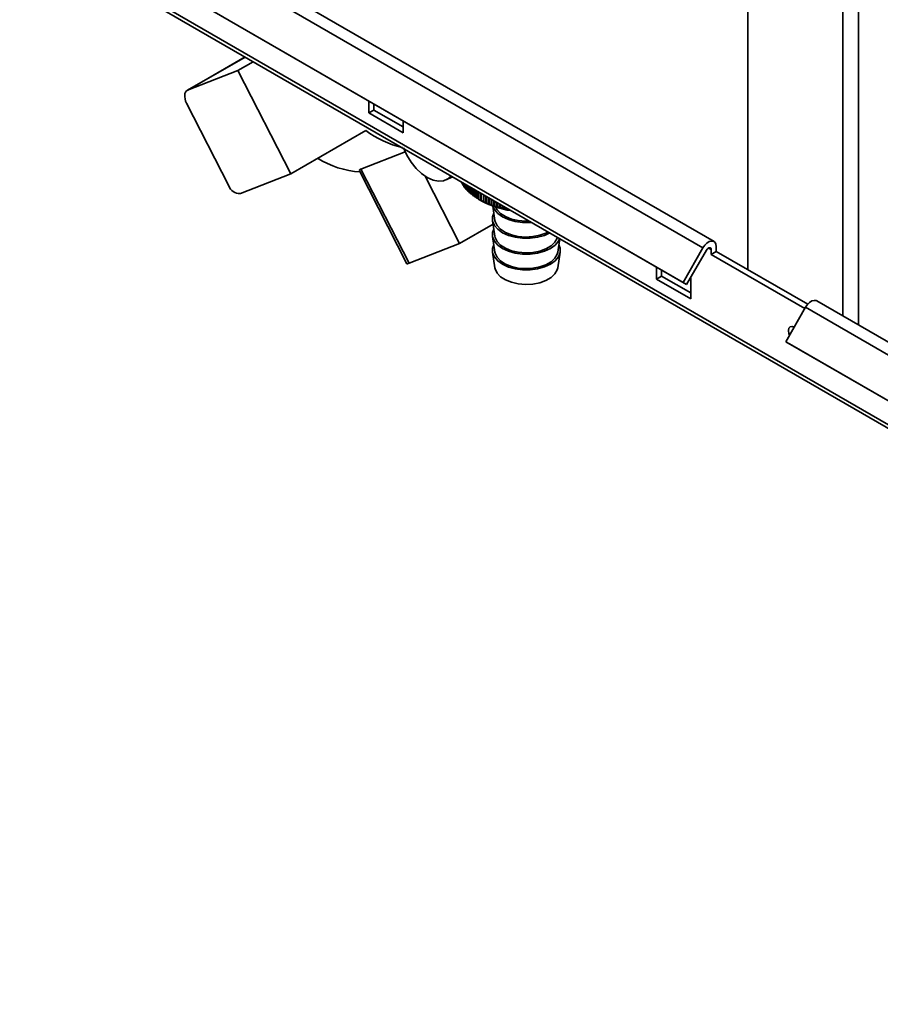
# Paper-space layout 'Blatt3' of a CAD drawing. Units: millimetres. Extents: x 0 to 4200, y 0 to 2970.
# Drawn here: x 3370 to 3548, y 636 to 839 of the extents above; entities that cross this region are included whole.
import ezdxf

# ---------------------------------------------------------------- set-up
doc = ezdxf.new("R2010")
doc.units = ezdxf.units.MM

psp = doc.layouts.new('Blatt3')

# ---------------------------------------------------------------- linework, layer by layer
at = {"color": 7, "linetype": 'Continuous', "lineweight": 35, "ltscale": 10}
for p, q in [((3520.37, 1407.82), (3520.37, 787.66)), ((3513.35, 793.47), (3386.07, 866.94)), ((3383.77, 865.62), (3511.05, 792.14)), ((3754.59, 637.17), (3369.94, 859.23)), ((3370.16, 858.32), (3755.32, 635.98)), ((3379.67, 858.51), (3506.95, 785.04)), ((3380.42, 858.08), (3507.7, 784.6)), ((3416.51, 831.57), (3404.51, 824.64)), ((3415.02, 828.76), (3418.19, 830.6)), ((3415.02, 828.76), (3404.62, 824.69)), ((3425.92, 807.45), (3415.02, 828.76)), ((3413.13, 805), (3404.41, 822.05)), ((3442.06, 822.5), (3442.06, 820.01)), ((3443.12, 820.62), (3443.12, 821.89)), ((3442.06, 820.01), (3443.12, 820.62)), ((3442.06, 820.01), (3449.13, 815.92)), ((3449.13, 817.15), (3443.12, 820.62)), ((3449.13, 815.92), (3449.13, 818.42)), ((3441.42, 816.4), (3425.92, 807.45)), ((3440.41, 808.44), (3449.53, 812.01)), ((3415.52, 803.38), (3425.92, 807.45)), ((3440.1, 808.08), (3449.93, 788.87)), ((3450.37, 788.99), (3440.41, 808.44)), ((3460.77, 793.06), (3453.66, 806.96)), ((3458.03, 806.19), (3459.34, 806.84)), ((3461.08, 805.82), (3461.08, 805.84)), ((3461.24, 805.68), (3461.08, 805.82)), ((3461.24, 805.75), (3461.24, 805.52)), ((3461.28, 805.45), (3461.28, 805.73)), ((3461.46, 805.29), (3461.28, 805.45)), ((3461.46, 805.62), (3461.46, 805.15)), ((3461.5, 805.08), (3461.5, 805.6)), ((3461.71, 804.91), (3461.5, 805.08)), ((3461.71, 805.48), (3461.71, 804.79)), ((3461.76, 804.72), (3461.76, 805.45)), ((3461.98, 805.32), (3461.98, 804.43)), ((3462.04, 804.37), (3462.04, 805.28)), ((3462.29, 805.14), (3462.29, 804.09)), ((3462.35, 804.02), (3462.35, 805.1)), ((3462.63, 804.95), (3462.63, 803.75)), ((3462.7, 803.69), (3462.7, 804.91)), ((3462.99, 804.73), (3462.99, 803.42)), ((3463.07, 803.36), (3463.07, 804.69)), ((3463.38, 804.51), (3463.38, 803.11)), ((3463.46, 803.05), (3463.46, 804.46)), ((3463.8, 804.27), (3463.8, 802.8)), ((3463.88, 802.74), (3463.88, 804.22)), ((3464.24, 804.01), (3464.24, 802.51)), ((3464.33, 802.45), (3464.33, 803.96)), ((3464.71, 803.74), (3464.71, 802.23)), ((3464.8, 802.17), (3464.8, 803.69)), ((3465.2, 803.46), (3465.2, 801.96)), ((3465.29, 801.91), (3465.29, 803.41)), ((3465.71, 803.17), (3465.71, 801.7)), ((3465.81, 801.66), (3465.81, 803.11)), ((3464.71, 802.23), (3464.72, 802.22)), ((3464.72, 802.22), (3465.39, 801.83)), ((3466.24, 802.86), (3466.24, 801.47)), ((3466.34, 801.42), (3466.34, 802.8)), ((3466.79, 802.54), (3466.79, 801.24)), ((3466.9, 801.2), (3466.9, 802.48)), ((3467.34, 800.98), (3467.34, 802.22)), ((3467.36, 802.22), (3467.36, 801.03)), ((3467.47, 800.99), (3467.47, 802.15)), ((3467.9, 800.79), (3467.9, 801.9)), ((3467.94, 801.88), (3467.94, 800.84)), ((3468.06, 800.8), (3468.06, 801.81)), ((3468.48, 800.61), (3468.48, 801.57)), ((3468.54, 801.53), (3468.54, 800.66)), ((3468.66, 800.63), (3468.66, 801.46)), ((3469.07, 800.45), (3469.07, 801.23)), ((3469.16, 801.18), (3469.16, 800.5)), ((3469.28, 800.48), (3469.28, 801.11)), ((3467.66, 800.79), (3468.11, 797.82)), ((3469.68, 800.3), (3469.68, 800.88)), ((3469.78, 800.81), (3469.78, 800.36)), ((3469.91, 800.34), (3469.91, 800.74)), ((3470.29, 800.18), (3470.29, 800.52)), ((3470.42, 800.45), (3470.42, 800.24)), ((3470.55, 800.22), (3470.55, 800.37)), ((3470.92, 800.07), (3470.92, 800.16)), ((3467.72, 797.07), (3460.77, 793.06)), ((3467.61, 797.8), (3468.11, 794.56)), ((3460.77, 793.06), (3450.37, 788.99)), ((3467.61, 794.53), (3468.11, 791.29)), ((3481.06, 791.29), (3481.49, 794.06)), ((3467.61, 791.27), (3468.11, 788.03)), ((3481.06, 788.03), (3481.56, 791.27)), ((3511.05, 792.14), (3506.95, 785.04)), ((3511.8, 791.71), (3507.7, 784.6)), ((3512.77, 790.82), (3512.77, 791.8)), ((3512.77, 790.82), (3513.83, 791.43)), ((3532.13, 779.65), (3512.77, 790.82)), ((3513.83, 791.43), (3513.83, 792.41)), ((3532.72, 780.53), (3513.83, 791.43)), ((3501.46, 788.21), (3501.46, 785.72)), ((3502.52, 786.33), (3502.52, 787.6)), ((3501.46, 785.72), (3502.52, 786.33)), ((3501.46, 785.72), (3508.53, 781.64)), ((3508.53, 782.86), (3502.52, 786.33)), ((3506.95, 785.04), (3507.7, 784.6)), ((3508.53, 781.64), (3508.53, 786.03)), ((3739.15, 663.12), (3534.57, 781.22)), ((3528.17, 772.79), (3532.27, 779.89)), ((3532.27, 779.89), (3737.33, 661.51)), ((3528.17, 772.79), (3733.23, 654.41)), ((3528.92, 772.36), (3528.17, 772.79)), ((3528.92, 772.36), (3733.98, 653.98))]:
    psp.add_line(p, q, dxfattribs=at)
at = {"color": 1, "linetype": 'Continuous', "lineweight": 35, "ltscale": 10}
for p, q in [((3539.96, 778.11), (3539.96, 1392.23)), ((3543.21, 776.23), (3543.21, 1390.35)), ((3404.62, 824.69), (3416.52, 831.56)), ((3512.2, 792.13), (3512.77, 791.8))]:
    psp.add_line(p, q, dxfattribs=at)
at = {"color": 7, "linetype": 'Continuous', "lineweight": 35, "ltscale": 10, "flags": 128}
for points in [[(3404.41, 822.05), (3404.22, 822.47), (3404.09, 822.9), (3404.02, 823.32), (3404.02, 823.7), (3404.08, 824.05), (3404.2, 824.33), (3404.38, 824.55), (3404.62, 824.69)], [(3459.02, 807.03), (3458.38, 806.4), (3457.49, 805.99), (3456.45, 805.9), (3455.32, 806.13), (3454.13, 806.67), (3452.95, 807.49), (3451.81, 808.57), (3450.78, 809.86), (3449.89, 811.28), (3449.19, 812.8)], [(3467.88, 799.32), (3467.63, 798.6), (3467.63, 797.69), (3467.99, 796.81), (3468.67, 796), (3469.65, 795.29), (3470.88, 794.73), (3472.29, 794.34), (3473.82, 794.14), (3475.39, 794.14), (3476.92, 794.35), (3478.33, 794.74), (3479.44, 795.24)], [(3467.67, 800.78), (3467.99, 800.08), (3468.67, 799.26), (3469.65, 798.56), (3470.88, 797.99), (3472.29, 797.6), (3473.82, 797.4), (3475.39, 797.41), (3475.65, 797.43)], [(3468.25, 800.58), (3468.55, 800.03), (3469.27, 799.26), (3470.28, 798.61), (3471.52, 798.11), (3472.92, 797.79), (3474.42, 797.67), (3475.2, 797.69)], [(3468.11, 797.82), (3468.16, 797.6), (3468.55, 796.76), (3469.27, 795.99), (3470.28, 795.34), (3471.52, 794.85), (3472.92, 794.53), (3474.42, 794.4), (3475.92, 794.48), (3477.35, 794.76), (3478.63, 795.22), (3479.08, 795.45)], [(3467.88, 796.05), (3467.63, 795.33), (3467.63, 794.42), (3467.99, 793.54), (3468.67, 792.73), (3469.65, 792.02), (3470.88, 791.46), (3472.29, 791.07), (3473.82, 790.87), (3475.39, 790.88), (3476.92, 791.08), (3478.33, 791.47), (3479.55, 792.04), (3480.52, 792.75), (3481.2, 793.57), (3481.44, 794.08)], [(3468.11, 794.56), (3468.16, 794.33), (3468.55, 793.49), (3469.27, 792.73), (3470.28, 792.08), (3471.52, 791.58), (3472.92, 791.26), (3474.42, 791.14), (3475.92, 791.22), (3477.35, 791.49), (3478.63, 791.95), (3479.7, 792.57), (3480.48, 793.31), (3480.96, 794.14), (3481.01, 794.33)], [(3511.05, 792.14), (3511.44, 792.69), (3511.89, 793.13), (3512.36, 793.44), (3512.83, 793.57), (3513.24, 793.52), (3513.56, 793.3), (3513.76, 792.92), (3513.83, 792.41)], [(3467.88, 792.79), (3467.63, 792.06), (3467.63, 791.16), (3467.99, 790.28), (3468.67, 789.46), (3469.65, 788.76), (3470.88, 788.2), (3472.29, 787.8), (3473.82, 787.61), (3475.39, 787.61), (3476.92, 787.81), (3478.33, 788.21), (3479.55, 788.77), (3480.52, 789.48), (3481.2, 790.3), (3481.54, 791.18), (3481.54, 792.09), (3481.29, 792.79)], [(3468.11, 791.29), (3468.16, 791.07), (3468.55, 790.23), (3469.27, 789.46), (3470.28, 788.81), (3471.52, 788.31), (3472.92, 788), (3474.42, 787.87), (3475.92, 787.95), (3477.35, 788.23), (3478.63, 788.69), (3479.7, 789.3), (3480.48, 790.05), (3480.96, 790.88), (3481.06, 791.29)], [(3511.8, 791.71), (3511.94, 791.9), (3512.09, 792.05), (3512.26, 792.16), (3512.42, 792.2), (3512.56, 792.19), (3512.67, 792.11), (3512.74, 791.98), (3512.77, 791.8)], [(3450.37, 788.99), (3450.15, 788.91), (3450.01, 788.87), (3449.94, 788.87), (3449.93, 788.87)], [(3468.11, 788.03), (3468.16, 787.8), (3468.55, 786.96), (3469.27, 786.2), (3470.28, 785.55), (3471.52, 785.05), (3472.92, 784.73), (3474.42, 784.61), (3475.92, 784.68), (3477.35, 784.96), (3478.63, 785.42), (3479.7, 786.04), (3480.48, 786.78), (3480.96, 787.61), (3481.06, 788.03)], [(3534.57, 781.22), (3534.45, 781.28), (3534.04, 781.32), (3533.58, 781.19), (3533.1, 780.89), (3532.65, 780.44), (3532.27, 779.89)], [(3528.94, 774.14), (3528.81, 774.5), (3528.71, 775.08), (3528.81, 775.56), (3529.07, 775.86), (3529.46, 775.94), (3529.9, 775.79)], [(3529.78, 775.58), (3529.78, 775.7), (3529.78, 775.85)]]:
    psp.add_lwpolyline(points, dxfattribs=at)
at = {"color": 7, "linetype": 'Continuous', "lineweight": 35, "ltscale": 100}
for centre, radius, start, end in [((3453.89, 833.12), 20.86, 233.2808, 256.2225), ((3441.57, 827.02), 19.24, 238.3276, 266.0163), ((3466.53, 808.42), 6.04, 208.7278, 209.4932), ((3466.93, 808.66), 6.5, 212.6728, 213.4015), ((3415.37, 805.73), 2.36, 198.0487, 273.6519), ((3467.36, 808.96), 7.03, 216.4238, 217.1154), ((3467.82, 809.33), 7.62, 219.9811, 220.6362), ((3468.31, 809.77), 8.28, 223.3491, 223.9691), ((3468.82, 810.28), 9, 226.5356, 227.122), ((3469.34, 810.86), 9.78, 229.5501, 230.1051), ((3469.85, 811.51), 10.6, 232.4038, 232.9295), ((3470.37, 812.22), 11.48, 235.1083, 235.6069), ((3470.87, 812.98), 12.39, 237.6754, 238.1492), ((3471.35, 813.79), 13.34, 240.1167, 240.5679), ((3471.81, 814.64), 14.3, 242.4436, 242.8743), ((3473.58, 816.66), 16.94, 241.0832, 262.7527), ((3472.25, 815.51), 15.28, 244.6668, 245.0789), ((3472.64, 816.41), 16.26, 246.7965, 247.1919), ((3473.01, 817.3), 17.22, 248.8421, 249.2225), ((3473.33, 818.19), 18.17, 250.8126, 251.1797), ((3473.61, 819.06), 19.09, 252.7163, 253.0715), ((3473.86, 819.9), 19.96, 254.5608, 254.9057), ((3474.06, 820.69), 20.77, 256.3535, 256.6892), ((3474.22, 821.42), 21.52, 258.101, 258.4289), ((3474.35, 822.09), 22.2, 259.8098, 260.131)]:
    psp.add_arc(centre, radius, start, end, dxfattribs=at)
at = {"color": 7, "linetype": 'Continuous', "lineweight": 35, "ltscale": 10}
for points, knots in [([(3440.14, 808.1), (3440.11, 808.13), (3440.03, 808.22), (3440.19, 808.35), (3440.37, 808.43), (3440.41, 808.44)], [0, 0, 0, 0, 0.28475, 0.843204, 1, 1, 1, 1]), ([(3461.98, 804.54), (3461.98, 804.54), (3461.9, 804.6), (3461.83, 804.66), (3461.76, 804.72)], [0, 0, 0, 0, 0.063283, 1, 1, 1, 1]), ([(3462.29, 804.18), (3462.28, 804.19), (3462.2, 804.25), (3462.11, 804.31), (3462.04, 804.37)], [0, 0, 0, 0, 0.14516, 1, 1, 1, 1]), ([(3462.63, 803.82), (3462.61, 803.84), (3462.52, 803.9), (3462.43, 803.97), (3462.35, 804.02)], [0, 0, 0, 0, 0.213181, 1, 1, 1, 1]), ([(3462.99, 803.48), (3462.97, 803.5), (3462.87, 803.57), (3462.77, 803.64), (3462.7, 803.69)], [0, 0, 0, 0, 0.270834, 1, 1, 1, 1]), ([(3463.38, 803.15), (3463.35, 803.17), (3463.24, 803.24), (3463.14, 803.31), (3463.07, 803.36)], [0, 0, 0, 0, 0.320537, 1, 1, 1, 1]), ([(3463.8, 802.83), (3463.76, 802.86), (3463.65, 802.93), (3463.53, 803), (3463.46, 803.05)], [0, 0, 0, 0, 0.364015, 1, 1, 1, 1]), ([(3464.24, 802.52), (3464.19, 802.55), (3464.07, 802.63), (3463.95, 802.7), (3463.88, 802.74)], [0, 0, 0, 0, 0.4025376, 1, 1, 1, 1]), ([(3464.71, 802.23), (3464.65, 802.26), (3464.53, 802.34), (3464.4, 802.41), (3464.33, 802.45)], [0, 0, 0, 0, 0.437057, 1, 1, 1, 1]), ([(3465.28, 801.9), (3465.19, 801.95), (3465.03, 802.04), (3464.87, 802.13), (3464.8, 802.17)], [0, 0, 0, 0, 0.55565, 1, 1, 1, 1]), ([(3465.2, 801.96), (3465.21, 801.95), (3465.24, 801.93), (3465.26, 801.91), (3465.28, 801.9)], [0, 0, 0, 0, 0.56434, 1, 1, 1, 1]), ([(3465.76, 801.65), (3465.68, 801.7), (3465.52, 801.78), (3465.36, 801.87), (3465.29, 801.91)], [0, 0, 0, 0, 0.55565, 1, 1, 1, 1]), ([(3465.71, 801.7), (3465.72, 801.69), (3465.74, 801.68), (3465.75, 801.66), (3465.76, 801.65)], [0, 0, 0, 0, 0.56434, 1, 1, 1, 1]), ([(3466.27, 801.41), (3466.18, 801.46), (3466.03, 801.54), (3465.88, 801.62), (3465.81, 801.66)], [0, 0, 0, 0, 0.55565, 1, 1, 1, 1]), ([(3466.24, 801.47), (3466.24, 801.46), (3466.26, 801.44), (3466.27, 801.42), (3466.27, 801.41)], [0, 0, 0, 0, 0.56434, 1, 1, 1, 1]), ([(3466.8, 801.19), (3466.71, 801.23), (3466.56, 801.31), (3466.41, 801.39), (3466.34, 801.42)], [0, 0, 0, 0, 0.55565, 1, 1, 1, 1]), ([(3466.79, 801.24), (3466.79, 801.23), (3466.79, 801.21), (3466.8, 801.2), (3466.8, 801.19)], [0, 0, 0, 0, 0.56434, 1, 1, 1, 1]), ([(3467.34, 800.98), (3467.26, 801.02), (3467.11, 801.09), (3466.96, 801.17), (3466.9, 801.2)], [0, 0, 0, 0, 0.55565, 1, 1, 1, 1]), ([(3467.36, 801.03), (3467.35, 801.02), (3467.35, 801.01), (3467.34, 800.99), (3467.34, 800.98)], [0, 0, 0, 0, 0.56434, 1, 1, 1, 1]), ([(3467.9, 800.79), (3467.82, 800.83), (3467.68, 800.89), (3467.53, 800.96), (3467.47, 800.99)], [0, 0, 0, 0, 0.55565, 1, 1, 1, 1]), ([(3467.94, 800.84), (3467.94, 800.83), (3467.92, 800.81), (3467.91, 800.8), (3467.9, 800.79)], [0, 0, 0, 0, 0.56434, 1, 1, 1, 1]), ([(3468.48, 800.61), (3468.4, 800.65), (3468.26, 800.71), (3468.12, 800.78), (3468.06, 800.8)], [0, 0, 0, 0, 0.5556499, 1, 1, 1, 1]), ([(3468.54, 800.66), (3468.53, 800.65), (3468.51, 800.63), (3468.49, 800.62), (3468.48, 800.61)], [0, 0, 0, 0, 0.5643403, 1, 1, 1, 1]), ([(3469.07, 800.45), (3469, 800.48), (3468.86, 800.54), (3468.72, 800.6), (3468.66, 800.63)], [0, 0, 0, 0, 0.55565, 1, 1, 1, 1]), ([(3469.16, 800.5), (3469.14, 800.49), (3469.11, 800.47), (3469.08, 800.46), (3469.07, 800.45)], [0, 0, 0, 0, 0.5643403, 1, 1, 1, 1]), ([(3469.68, 800.3), (3469.6, 800.34), (3469.47, 800.39), (3469.34, 800.45), (3469.28, 800.48)], [0, 0, 0, 0, 0.55565, 1, 1, 1, 1]), ([(3469.78, 800.36), (3469.76, 800.35), (3469.73, 800.33), (3469.69, 800.31), (3469.68, 800.3)], [0, 0, 0, 0, 0.56434, 1, 1, 1, 1]), ([(3470.29, 800.18), (3470.22, 800.21), (3470.09, 800.26), (3469.96, 800.31), (3469.91, 800.34)], [0, 0, 0, 0, 0.55565, 1, 1, 1, 1]), ([(3470.42, 800.24), (3470.4, 800.23), (3470.35, 800.2), (3470.31, 800.18), (3470.29, 800.18)], [0, 0, 0, 0, 0.56434, 1, 1, 1, 1]), ([(3470.92, 800.07), (3470.85, 800.09), (3470.72, 800.14), (3470.6, 800.19), (3470.55, 800.22)], [0, 0, 0, 0, 0.55565, 1, 1, 1, 1]), ([(3471.01, 800.11), (3471, 800.1), (3470.97, 800.09), (3470.94, 800.07), (3470.92, 800.07)], [0, 0, 0, 0, 0.2920132, 1, 1, 1, 1])]:
    psp.add_open_spline(points, degree=3, knots=knots, dxfattribs=at)

doc.saveas('drawing.dxf')
